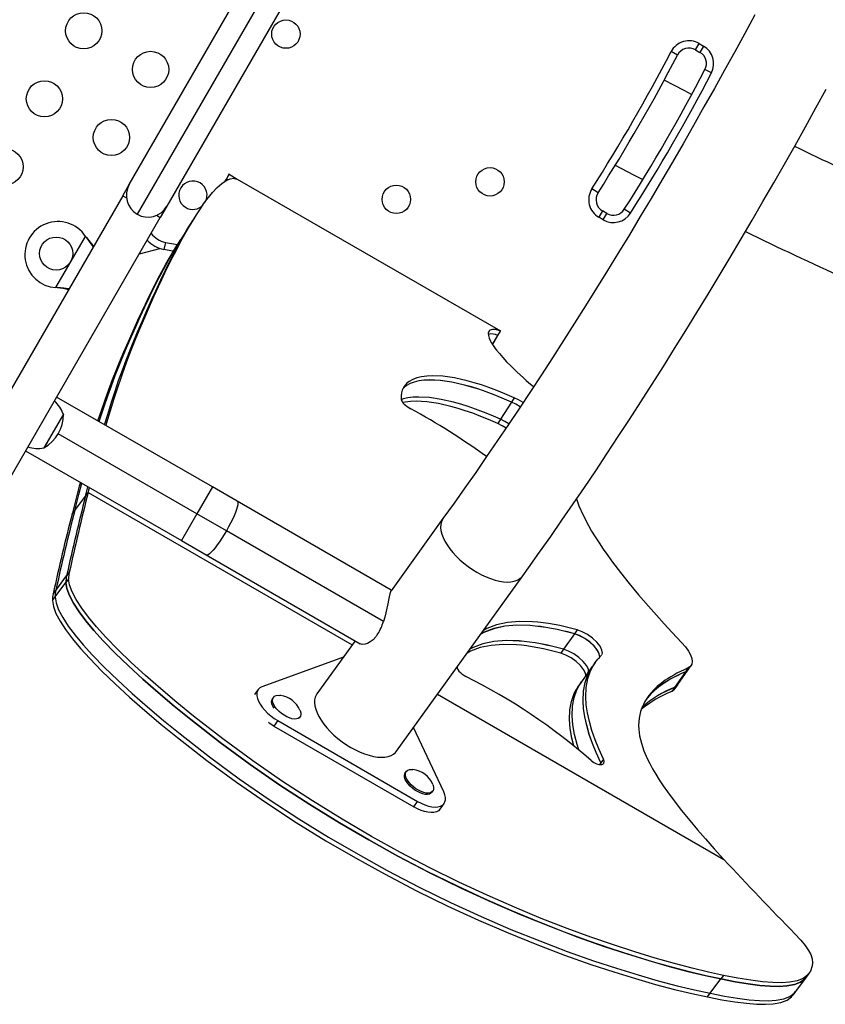
# Model space of a CAD drawing. Extents: x -118 to 920, y -16 to 684.
# Drawn here: x 256 to 276, y 136 to 160 of the extents above; entities that cross this region are included whole.
import ezdxf

# ---------------------------------------------------------------- set-up
doc = ezdxf.new("R2010")
doc.units = 0
doc.header["$LTSCALE"] = 0.125
doc.header["$MEASUREMENT"] = 0
doc.layers.add('CONTOUR', color=7, linetype='CONTINUOUS')

msp = doc.modelspace()

# ---------------------------------------------------------------- linework, layer by layer
at = {"layer": 'CONTOUR'}
for p, q in [((266.92961, 169.37082), (258.98271, 155.60639)), ((258.79054, 156.32355), (266.21244, 169.17866)), ((267.12177, 168.65366), (259.69987, 155.79855)), ((272.48765, 159.58367), (272.57604, 159.73676)), ((272.48765, 159.58367), (272.59601, 159.52111)), ((272.57604, 159.73676), (272.6844, 159.6742)), ((272.6844, 159.6742), (272.59601, 159.52111)), ((272.0541, 159.45712), (271.89724, 159.53863)), ((272.8739, 159.02483), (272.71705, 159.10635)), ((261.20367, 156.5722), (261.14117, 156.46395)), ((261.20472, 156.5716), (261.14222, 156.46334)), ((261.20472, 156.5716), (261.20367, 156.5722)), ((261.20472, 156.5716), (261.40263, 156.45733)), ((258.63429, 156.05292), (258.79054, 156.32355)), ((261.14211, 156.46341), (261.10747, 156.40341)), ((261.10979, 156.40501), (261.14315, 156.4628)), ((261.14222, 156.46334), (261.14117, 156.46395)), ((261.14222, 156.46334), (261.18445, 156.43896)), ((261.40263, 156.45733), (267.76784, 152.78237)), ((258.63429, 156.05292), (251.47769, 143.65732)), ((258.63429, 156.05292), (258.72361, 156.00135)), ((270.13047, 156.12529), (269.98145, 156.22039)), ((259.69987, 155.79855), (259.54362, 155.52792)), ((259.4543, 155.57949), (259.54362, 155.52792)), ((270.23765, 155.68656), (270.14926, 155.53346)), ((270.25762, 155.4709), (270.14926, 155.53346)), ((270.34601, 155.62399), (270.23765, 155.68656)), ((270.25762, 155.4709), (270.34601, 155.62399)), ((270.91475, 155.63148), (270.76572, 155.72655)), ((252.38702, 143.13232), (259.54362, 155.52792)), ((257.01967, 153.83131), (257.73535, 155.0709)), ((257.73535, 155.0709), (257.74986, 155.04811)), ((257.73535, 155.0709), (257.75505, 155.04511)), ((257.74986, 155.04811), (257.75505, 155.04511)), ((259.66507, 154.92536), (259.62969, 154.75216)), ((259.03582, 154.64838), (259.5284, 154.78037)), ((257.04667, 153.83014), (257.01967, 153.83131)), ((257.05186, 153.82715), (257.01967, 153.83131)), ((257.04667, 153.83014), (257.05186, 153.82715)), ((267.57889, 152.45265), (267.70641, 152.67351)), ((267.70534, 152.67412), (267.76784, 152.78237)), ((267.70534, 152.67412), (267.70641, 152.67351)), ((267.70948, 152.67173), (267.77198, 152.77999)), ((267.58171, 152.44827), (267.71041, 152.67119)), ((260.80303, 149.00928), (257.03582, 151.18428)), ((268.03372, 151.06165), (267.77115, 150.64768)), ((268.09913, 151.16605), (268.03348, 151.06255)), ((257.1983, 150.76571), (256.72955, 149.95381)), ((257.1983, 150.76571), (256.79595, 150.06881)), ((267.77188, 150.64491), (267.70623, 150.54143)), ((260.42803, 148.35976), (257.07218, 150.29726)), ((256.79595, 150.06881), (256.72955, 149.95381)), ((256.28582, 149.88524), (260.05303, 147.71024)), ((257.73294, 148.78698), (257.79215, 149.01557)), ((257.73294, 148.78698), (257.79215, 149.01557)), ((257.73294, 148.78698), (257.79794, 148.87382)), ((257.79794, 148.87382), (257.82911, 148.99422)), ((257.79794, 148.87382), (264.18272, 145.18756)), ((260.80303, 149.00928), (260.42803, 148.35976)), ((261.40456, 148.66199), (260.80303, 149.00928)), ((257.47291, 148.43965), (257.73294, 148.78698)), ((265.12524, 146.51385), (261.40456, 148.66199)), ((257.4079, 148.35282), (257.47291, 148.43965)), ((260.42803, 148.35976), (260.05303, 147.71024)), ((261.14235, 147.94735), (260.42803, 148.35976)), ((266.38059, 148.24339), (265.12433, 146.49673)), ((264.93997, 145.75479), (261.14235, 147.94735)), ((260.05303, 147.71024), (260.65456, 147.36295)), ((260.65456, 147.36295), (264.37524, 145.21482)), ((257.01583, 146.50775), (257.27586, 146.85509)), ((257.32536, 146.78539), (257.26035, 146.69856)), ((257.34086, 146.94192), (257.27586, 146.85509)), ((265.25945, 142.61711), (268.30868, 146.85664)), ((256.95082, 146.42092), (257.01583, 146.50775)), ((257.00033, 146.35122), (257.26035, 146.69856)), ((265.12345, 146.49551), (265.11182, 146.47934)), ((256.93532, 146.26439), (257.00033, 146.35122)), ((269.62737, 145.55154), (269.56136, 145.45804)), ((269.56131, 145.45755), (269.29726, 145.08355)), ((264.25306, 145.28536), (263.33136, 144.00386)), ((269.2971, 145.08205), (269.23109, 144.98855)), ((263.97167, 144.89412), (262.0002, 144.17301)), ((270.20947, 144.93173), (270.21531, 144.94359)), ((272.30956, 144.63318), (272.24343, 144.53844)), ((272.3214, 144.60441), (272.38749, 144.69928)), ((272.24339, 144.53787), (271.97889, 144.15892)), ((261.90869, 144.10657), (261.82089, 143.98449)), ((271.97876, 144.15718), (271.91264, 144.06244)), ((271.99263, 144.13008), (272.05872, 144.22496)), ((262.28058, 143.92193), (262.2562, 143.88937)), ((262.45478, 143.96523), (262.43552, 143.96685)), ((266.24984, 143.99411), (273.17574, 139.99544)), ((262.90119, 143.41603), (262.921, 143.44249)), ((262.38448, 143.35575), (262.2892, 143.22326)), ((262.2892, 143.22326), (265.6721, 141.27014)), ((262.38448, 143.35575), (265.76739, 141.40262)), ((266.39869, 141.63354), (265.66867, 143.18607)), ((270.19667, 142.33365), (270.16537, 142.29134)), ((270.20966, 142.2891), (270.19667, 142.33365)), ((270.26196, 142.42198), (270.19669, 142.33376)), ((270.20972, 142.28912), (270.19669, 142.33376)), ((265.4936, 142.13017), (265.46923, 142.09761)), ((266.11032, 141.61907), (266.13402, 141.65072)), ((265.6721, 141.27014), (265.76739, 141.40262)), ((266.31257, 141.2181), (266.40786, 141.35059)), ((273.16427, 137.19383), (273.09926, 137.107)), ((275.17164, 137.15152), (275.23665, 137.23835)), ((272.83923, 136.75967), (273.09926, 137.107)), ((274.91161, 136.80419), (275.17164, 137.15152)), ((272.77423, 136.67283), (272.83923, 136.75967)), ((274.84661, 136.71735), (274.91161, 136.80419))]:
    msp.add_line(p, q, dxfattribs=at)
at = {"layer": 'CONTOUR', "flags": 128}
for points in [[(273.91998, 160.42647), (273.67998, 159.98201), (273.43718, 159.53693), (273.19173, 159.09149), (272.94377, 158.64597), (272.69346, 158.20064), (272.44095, 157.75576), (272.18639, 157.3116), (271.92993, 156.86845), (271.67174, 156.42655), (271.41196, 155.98619), (271.15075, 155.54763), (270.88828, 155.11113), (270.6247, 154.67697), (270.36017, 154.24539), (270.09486, 153.81667), (269.82893, 153.39107), (269.56253, 152.96883), (269.29584, 152.55023), (269.02902, 152.1355), (268.76222, 151.72492), (268.49563, 151.31872), (268.22939, 150.91715), (267.96368, 150.52047), (267.69867, 150.12891), (267.43452, 149.74271), (267.1714, 149.36212), (266.90947, 148.98737), (266.64891, 148.61868), (266.38059, 148.24339)], [(268.30868, 146.85664), (268.44913, 147.05251), (268.71775, 147.43043), (268.98744, 147.81416), (269.25804, 148.20346), (269.52941, 148.59813), (269.80141, 148.99796), (270.07389, 149.40272), (270.34672, 149.81221), (270.61975, 150.22619), (270.89283, 150.64444), (271.16581, 151.06674), (271.43856, 151.49285), (271.71092, 151.92253), (271.98274, 152.35556), (272.25387, 152.7917), (272.52418, 153.23069), (272.7935, 153.67231), (273.0617, 154.11631), (273.32862, 154.56244), (273.59413, 155.01046), (273.85806, 155.46012), (274.12028, 155.91116), (274.38064, 156.36335), (274.639, 156.81643), (274.89522, 157.27015), (275.14915, 157.72425), (275.40064, 158.17849), (275.64958, 158.63262)], [(272.39141, 158.50603), (272.21334, 158.59903), (271.73358, 158.85321)], [(270.54246, 156.79702), (270.98794, 156.56019), (271.21191, 156.44281)], [(258.23046, 150.49456), (258.25178, 150.5702), (258.33561, 150.85538), (258.42724, 151.15189), (258.51328, 151.41692), (258.60122, 151.67537), (258.69103, 151.92715), (258.78263, 152.17214), (258.86974, 152.39486), (258.95308, 152.60106), (259.05815, 152.85379), (259.16802, 153.11121), (259.28187, 153.3721), (259.3967, 153.63032), (259.49885, 153.85535), (259.57788, 154.02581), (259.65582, 154.19066), (259.73266, 154.34986), (259.8084, 154.50338), (259.88304, 154.65122), (260.07106, 155.00738), (260.25398, 155.33013), (260.43074, 155.61742), (260.51162, 155.73996), (260.59078, 155.85392), (260.66811, 155.95909), (260.74161, 156.0529), (260.80693, 156.13069), (260.92068, 156.25219), (261.02979, 156.34969), (261.1332, 156.4212), (261.22984, 156.46468), (261.31861, 156.47802)], [(260.40352, 155.57489), (260.36692, 155.51725), (260.3303, 155.45961)], [(258.19632, 150.51427), (258.26988, 150.76422), (258.36142, 151.06007), (258.44738, 151.32449), (258.53526, 151.58235), (258.625, 151.83353), (258.71655, 152.07794), (258.80362, 152.30012), (258.88692, 152.50581), (258.99195, 152.75792), (259.10179, 153.01469), (259.21563, 153.27491), (259.33045, 153.53247), (259.43261, 153.75691), (259.51165, 153.92692), (259.5896, 154.09132), (259.66646, 154.25009), (259.74223, 154.40319), (259.81691, 154.55061), (260.00505, 154.90574), (260.18814, 155.22751), (260.3296, 155.45641)], [(258.19635, 150.51425), (258.26997, 150.76433), (258.36151, 151.06013), (258.44748, 151.32453), (258.53538, 151.58237), (258.62515, 151.83356), (258.71674, 152.078), (258.80383, 152.30018), (258.88714, 152.50584), (258.99219, 152.75791), (259.10204, 153.01465), (259.21589, 153.27484), (259.33073, 153.53235), (259.43289, 153.75673), (259.51194, 153.9267), (259.5899, 154.09107), (259.66678, 154.2498), (259.74257, 154.40288), (259.81727, 154.55028), (260.00542, 154.90529), (260.18853, 155.22697), (260.32897, 155.45411)], [(260.33001, 155.45787), (260.18349, 155.22739), (260.03684, 154.99695)], [(257.74986, 155.04811), (257.83529, 154.92209), (257.91956, 154.81496)], [(257.75505, 155.04511), (257.87014, 154.90197), (257.93106, 154.83489)], [(258.03477, 150.60754), (258.1179, 150.86126), (258.20547, 151.11599), (258.29494, 151.36411), (258.38627, 151.60552), (258.47315, 151.82492), (258.5563, 152.02797), (258.66119, 152.2768), (258.77093, 152.5302), (258.88472, 152.78695), (258.99955, 153.04102), (259.10178, 153.26237), (259.18091, 153.43), (259.25899, 153.59209), (259.33603, 153.7486), (259.41201, 153.89951), (259.48693, 154.04479), (259.67583, 154.39453), (259.85994, 154.71122), (259.96126, 154.87128)], [(258.06607, 150.58947), (258.09822, 150.69284), (258.1839, 150.95481), (258.27152, 151.21026), (258.36105, 151.45908), (258.45242, 151.70117), (258.53933, 151.9212), (258.6225, 152.12485), (258.7274, 152.37441), (258.83714, 152.62857), (258.95091, 152.8861), (259.06572, 153.14095), (259.1679, 153.36297), (259.24699, 153.53113), (259.32502, 153.69372), (259.40199, 153.85072), (259.47789, 154.0021), (259.55273, 154.14784), (259.74137, 154.49873), (259.92516, 154.81648), (260.03575, 154.99216)], [(259.66507, 154.92536), (259.86576, 154.88802), (259.95315, 154.87401)], [(259.86535, 154.7089), (259.83647, 154.71368), (259.62969, 154.75216)], [(259.86535, 154.7089), (259.83647, 154.71368), (259.62969, 154.75216)], [(257.3337, 153.80023), (257.21206, 153.81719), (257.04667, 153.83014)], [(267.76784, 152.78237), (267.75399, 152.78889), (267.73402, 152.79607), (267.70795, 152.804), (267.67768, 152.81151), (267.64699, 152.81639), (267.61599, 152.81858), (267.58119, 152.81729), (267.54876, 152.81045), (267.52182, 152.79844), (267.50066, 152.78172), (267.49557, 152.77596), (267.491, 152.76984), (267.48698, 152.76338), (267.48349, 152.75657), (267.48056, 152.74944), (267.47817, 152.74199), (267.47635, 152.73423), (267.4751, 152.72617), (267.47738, 152.67453), (267.49523, 152.61139), (267.52894, 152.53725), (267.54658, 152.5052), (267.56672, 152.47156), (267.58939, 152.43634), (267.61459, 152.39957), (267.64234, 152.36128), (267.67265, 152.32148), (267.74373, 152.23416), (267.82626, 152.14), (267.92034, 152.03917), (268.02606, 151.9318), (268.16758, 151.79528), (268.32763, 151.64828), (268.39582, 151.58749), (268.46018, 151.53108), (268.52708, 151.4735), (268.57203, 151.43513)], [(268.09913, 151.16605), (267.87535, 151.26345), (267.68372, 151.34117), (267.48916, 151.41407), (267.31015, 151.47555), (267.13471, 151.53021), (266.96273, 151.57791), (266.65953, 151.64611), (266.38037, 151.68658), (266.1248, 151.69857), (265.98606, 151.69189), (265.86064, 151.6748), (265.74851, 151.64727), (265.64965, 151.60924), (265.56402, 151.5607), (265.50846, 151.51703), (265.46189, 151.46782), (265.42433, 151.41312), (265.39524, 151.35137), (265.37548, 151.28181), (265.36704, 151.20978), (265.36842, 151.11938)], [(268.03372, 151.06165), (267.81071, 151.1588), (267.61976, 151.23634), (267.42573, 151.30918), (267.24699, 151.37073), (267.07177, 151.4255), (266.90001, 151.47335), (266.59667, 151.54203), (266.31732, 151.58303), (266.06147, 151.59563), (265.92236, 151.58933), (265.79659, 151.57259), (265.68412, 151.5454), (265.58493, 151.5077), (265.499, 151.45946), (265.44318, 151.41596), (265.4086, 151.37972)], [(268.03348, 151.06255), (267.80969, 151.16003), (267.61804, 151.23783), (267.42345, 151.31083), (267.24442, 151.37241), (267.06895, 151.42718), (266.89695, 151.475), (266.59369, 151.54346), (266.31448, 151.5842), (266.05885, 151.59651), (265.92008, 151.59002), (265.79463, 151.57314), (265.68248, 151.54581), (265.58359, 151.508), (265.49793, 151.45967), (265.44236, 151.41617), (265.40945, 151.38153)], [(265.36842, 151.11938), (265.38918, 151.07356), (265.4121, 151.04514), (265.44187, 151.01494), (265.47669, 150.98458), (265.51529, 150.95522), (265.60382, 150.89949)], [(267.77188, 150.64491), (267.54901, 150.74227), (267.35817, 150.82005), (267.16421, 150.89322), (266.98544, 150.95516), (266.81018, 151.01037), (266.63836, 151.05873), (266.33475, 151.12848), (266.05509, 151.1707), (265.79891, 151.18465), (265.65954, 151.1792), (265.53351, 151.16333), (265.42081, 151.13702), (265.3691, 151.11788)], [(267.70623, 150.54143), (267.48334, 150.63886), (267.29249, 150.71672), (267.0985, 150.78999), (266.91971, 150.85203), (266.74443, 150.90735), (266.57258, 150.95583), (266.26891, 151.02583), (265.9892, 151.06833), (265.73296, 151.08259), (265.59356, 151.07733), (265.4675, 151.06167), (265.40958, 151.04826)], [(268.2491, 150.94688), (268.14094, 151.00913), (268.03348, 151.06255)], [(268.24875, 150.94635), (268.14079, 151.00843), (268.03372, 151.06165)], [(268.31691, 151.04915), (268.20658, 151.11265), (268.09913, 151.16605)], [(267.90579, 150.43494), (267.81321, 150.48817), (267.70623, 150.54143)], [(267.97566, 150.53835), (267.87824, 150.59438), (267.77115, 150.64768)], [(267.97453, 150.53666), (267.87885, 150.59168), (267.77188, 150.64491)], [(257.47291, 148.43965), (257.57284, 148.82456), (257.64529, 149.10035)], [(257.47291, 148.43965), (257.57281, 148.82439), (257.64532, 149.10034)], [(261.40456, 148.66199), (261.4168, 148.64611), (261.42115, 148.61733), (261.41753, 148.57624), (261.40601, 148.52367), (261.38683, 148.4607), (261.36038, 148.3886), (261.32719, 148.30884), (261.28794, 148.22305), (261.24343, 148.13298), (261.19457, 148.04045), (261.14235, 147.94735)], [(269.61339, 148.72158), (269.66749, 148.55622), (269.76735, 148.32598), (269.89885, 148.0743), (269.97648, 147.94044), (270.06203, 147.80125), (270.15551, 147.65674), (270.25694, 147.50692), (270.36631, 147.3518), (270.48362, 147.19139), (270.67578, 146.93929), (270.88543, 146.67614), (271.11261, 146.402), (271.3505, 146.12478), (271.542, 145.90773), (271.73388, 145.69494), (271.92594, 145.48658), (272.15317, 145.24363)], [(266.38059, 148.24339), (266.36821, 148.22468), (266.34104, 148.16656), (266.32564, 148.10121), (266.32219, 148.02941), (266.33072, 147.95198), (266.35115, 147.86984), (266.38322, 147.78395), (266.42656, 147.69532), (266.48066, 147.60498), (266.5449, 147.514), (266.61851, 147.42344), (266.70063, 147.33437), (266.79031, 147.24782), (266.88648, 147.16482), (266.98802, 147.08633), (267.09375, 147.01328), (267.20242, 146.94652)], [(261.14235, 147.94735), (261.08784, 147.85557), (261.03213, 147.767), (260.97638, 147.68341), (260.92171, 147.60653), (260.86923, 147.53791), (260.82002, 147.47895), (260.77507, 147.43085), (260.73531, 147.39459), (260.70153, 147.37091), (260.67443, 147.36029), (260.65456, 147.36295)], [(273.16427, 137.19383), (272.80461, 137.27159), (272.40859, 137.36648), (271.97821, 137.47913), (271.51547, 137.61013), (271.02238, 137.76011), (270.50093, 137.92966), (269.95313, 138.1194), (269.38098, 138.32993), (268.75766, 138.57345), (268.11211, 138.84116), (267.44664, 139.13376), (266.76355, 139.45195), (266.06514, 139.79643), (265.35372, 140.1679), (264.65046, 140.55633), (263.93916, 140.97167), (263.22195, 141.41458), (262.50096, 141.8857), (261.77832, 142.38567), (261.05642, 142.91491), (260.34558, 143.46712), (259.94367, 143.79436), (259.55599, 144.12184), (259.18648, 144.44673), (258.83906, 144.76618), (258.51764, 145.07737), (258.22615, 145.37744), (258.0031, 145.62364), (257.80739, 145.8578), (257.64148, 146.07813), (257.50786, 146.28285), (257.40898, 146.47015), (257.34733, 146.63826), (257.32536, 146.78539)], [(267.20242, 146.94652), (267.31275, 146.88684), (267.42346, 146.83493), (267.53324, 146.79141), (267.64082, 146.75678), (267.74492, 146.73145), (267.84433, 146.71572), (267.93788, 146.70976), (268.02447, 146.71366), (268.10309, 146.72737), (268.17282, 146.75072), (268.23285, 146.78344), (268.28245, 146.82515), (268.30866, 146.85661)], [(273.09926, 137.107), (272.73961, 137.18475), (272.34358, 137.27965), (271.9132, 137.39229), (271.45047, 137.5233), (270.95737, 137.67328), (270.43592, 137.84283), (269.88812, 138.03256), (269.31598, 138.24309), (268.69265, 138.48662), (268.0471, 138.75433), (267.38163, 139.04693), (266.69854, 139.36512), (266.00013, 139.7096), (265.28871, 140.08106), (264.58545, 140.4695), (263.87415, 140.88484), (263.15694, 141.32775), (262.43596, 141.79886), (261.71331, 142.29883), (260.99142, 142.82807), (260.28058, 143.38029), (259.87866, 143.70752), (259.49098, 144.03501), (259.12147, 144.35989), (258.77405, 144.67935), (258.45263, 144.99053), (258.16114, 145.2906), (257.93809, 145.5368), (257.74238, 145.77097), (257.57648, 145.9913), (257.44285, 146.19601), (257.34398, 146.38332), (257.28232, 146.55143), (257.26035, 146.69856)], [(257.26035, 146.69856), (257.28232, 146.55143), (257.34398, 146.38332), (257.44285, 146.19601), (257.57648, 145.9913), (257.74238, 145.77097), (257.93809, 145.5368), (258.16114, 145.2906), (258.45263, 144.99053), (258.77405, 144.67935), (259.12147, 144.35989), (259.49098, 144.03501), (259.87866, 143.70752), (260.28058, 143.38029), (260.99142, 142.82807), (261.71331, 142.29883), (262.43596, 141.79886), (263.15694, 141.32775), (263.87415, 140.88484), (264.58545, 140.4695), (265.28871, 140.08106), (266.0642, 139.67718), (266.82394, 139.30533), (267.56497, 138.96462), (268.28427, 138.65414), (268.97887, 138.37297), (269.64578, 138.12021), (270.28201, 137.89495), (270.83571, 137.71185), (271.35882, 137.55039), (271.84903, 137.40987), (272.30404, 137.2896), (272.72156, 137.18888), (273.09926, 137.107)], [(265.12524, 146.51385), (265.12024, 146.5053), (265.11047, 146.47517), (265.09749, 146.42515), (265.08117, 146.35321), (265.06454, 146.27393), (265.04533, 146.1804), (265.02346, 146.07659), (264.99779, 145.96372), (264.97137, 145.86037), (264.93997, 145.75479)], [(265.12257, 146.49429), (265.12402, 146.49942), (265.12524, 146.51385)], [(256.93532, 146.26439), (256.95729, 146.11726), (257.01894, 145.94915), (257.11782, 145.76184), (257.25144, 145.55713), (257.41734, 145.3368), (257.61305, 145.10264), (257.83611, 144.85643), (258.12759, 144.55637), (258.44901, 144.24518), (258.79644, 143.92573), (259.16595, 143.60084), (259.55362, 143.27336), (259.95554, 142.94612), (260.66638, 142.39391), (261.38828, 141.86467), (262.11092, 141.3647), (262.83191, 140.89358), (263.54911, 140.45067), (264.26041, 140.03533), (264.96367, 139.6469), (265.73916, 139.24301), (266.49891, 138.87117), (267.23993, 138.53045), (267.95924, 138.21997), (268.65384, 137.9388), (269.32075, 137.68604), (269.95697, 137.46078), (270.51068, 137.27768), (271.03378, 137.11622), (271.524, 136.9757), (271.97901, 136.85544), (272.39652, 136.75471), (272.77423, 136.67283)], [(257.00033, 146.35122), (257.02229, 146.2041), (257.08395, 146.03598), (257.18282, 145.84868), (257.31645, 145.64396), (257.48235, 145.42363), (257.67806, 145.18947), (257.90111, 144.94327), (258.1926, 144.6432), (258.51402, 144.33202), (258.86144, 144.01256), (259.23095, 143.68767), (259.61863, 143.36019), (260.02055, 143.03296), (260.73139, 142.48074), (261.45328, 141.9515), (262.17593, 141.45153), (262.89691, 140.98041), (263.61412, 140.53751), (264.32542, 140.12216), (265.02868, 139.73373), (265.80417, 139.32984), (266.56392, 138.958), (267.30494, 138.61729), (268.02424, 138.3068), (268.71885, 138.02563), (269.38575, 137.77288), (270.02198, 137.54762), (270.57568, 137.36451), (271.09879, 137.20305), (271.589, 137.06254), (272.04402, 136.94227), (272.46153, 136.84154), (272.83923, 136.75967)], [(257.00033, 146.35122), (257.02229, 146.2041), (257.08395, 146.03598), (257.18282, 145.84868), (257.31645, 145.64396), (257.48235, 145.42363), (257.67806, 145.18947), (257.90111, 144.94327), (258.1926, 144.6432), (258.51402, 144.33202), (258.86144, 144.01256), (259.23095, 143.68767), (259.61863, 143.36019), (260.02055, 143.03296), (260.73139, 142.48074), (261.45328, 141.9515), (262.17593, 141.45153), (262.89691, 140.98041), (263.61412, 140.53751), (264.32542, 140.12216), (265.02868, 139.73373), (265.80417, 139.32984), (266.56392, 138.958), (267.30494, 138.61729), (268.02424, 138.3068), (268.71885, 138.02563), (269.38575, 137.77288), (270.02198, 137.54762), (270.57568, 137.36451), (271.09879, 137.20305), (271.589, 137.06254), (272.04402, 136.94227), (272.46153, 136.84154), (272.83923, 136.75967)], [(269.56131, 145.45755), (269.3989, 145.49976), (269.26981, 145.53128), (269.14009, 145.55981), (269.00434, 145.58652), (268.87067, 145.60949), (268.73896, 145.62858), (268.61082, 145.64345), (268.48623, 145.65409), (268.16804, 145.66156), (267.87515, 145.6374), (267.61048, 145.58104), (267.37422, 145.49233), (267.29365, 145.44538)], [(269.56136, 145.45804), (269.39844, 145.50037), (269.26886, 145.53199), (269.13869, 145.56058), (269.00256, 145.58732), (268.8686, 145.61029), (268.73665, 145.62934), (268.60828, 145.64416), (268.48349, 145.65472), (268.16518, 145.66189), (267.87247, 145.63739), (267.608, 145.58067), (267.37202, 145.49159), (267.2941, 145.446)], [(269.62737, 145.55154), (269.46445, 145.59377), (269.33486, 145.62531), (269.20468, 145.6538), (269.06853, 145.68045), (268.93456, 145.7033), (268.8026, 145.72224), (268.67422, 145.73695), (268.54941, 145.74739), (268.23106, 145.75422), (267.93831, 145.72934), (267.67379, 145.67222), (267.43774, 145.58271), (267.35929, 145.53665)], [(270.2214, 144.95595), (270.23675, 144.98713), (270.22639, 145.06414), (270.17989, 145.15583), (270.1002, 145.25449), (269.99552, 145.35152), (269.87429, 145.43808), (269.75072, 145.50531), (269.62737, 145.55154)], [(264.75219, 145.38067), (264.6893, 145.3131), (264.6222, 145.25991), (264.55753, 145.22428), (264.49484, 145.20366), (264.42912, 145.19884), (264.37524, 145.21482)], [(269.2971, 145.08205), (269.13489, 145.12465), (269.00598, 145.15649), (268.87644, 145.18537), (268.74085, 145.2125), (268.60732, 145.23591), (268.47573, 145.25547), (268.34771, 145.27084), (268.22323, 145.28201), (267.90524, 145.29099), (267.61249, 145.2685), (267.34797, 145.21395), (267.11186, 145.12716), (267.03173, 145.08121)], [(269.29726, 145.08355), (269.13489, 145.12617), (269.00583, 145.15803), (268.87615, 145.18691), (268.74044, 145.21403), (268.60682, 145.23742), (268.47516, 145.25695), (268.34707, 145.27228), (268.22253, 145.2834), (267.9045, 145.29224), (267.6118, 145.26957), (267.34734, 145.21483), (267.11131, 145.12784), (267.03284, 145.08275)], [(270.15543, 144.86267), (270.17077, 144.89386), (270.1601, 144.97117), (270.11318, 145.06299), (270.033, 145.16174), (269.92836, 145.25838), (269.80736, 145.34457), (269.68422, 145.41146), (269.56131, 145.45755)], [(270.16698, 144.88632), (270.17078, 144.89404), (270.1604, 144.97092), (270.11389, 145.06247), (270.03419, 145.16103), (269.9295, 145.258), (269.80827, 145.34453), (269.6847, 145.41176), (269.56136, 145.45804)], [(269.23109, 144.98855), (269.06889, 145.03125), (268.93999, 145.06318), (268.81046, 145.09215), (268.67487, 145.11938), (268.54135, 145.1429), (268.40978, 145.16257), (268.28177, 145.17806), (268.15731, 145.18934), (267.83936, 145.19867), (267.54665, 145.17655), (267.28219, 145.1224), (267.04613, 145.03604), (266.96652, 144.99055)], [(269.90394, 144.54015), (269.89593, 144.59705), (269.84883, 144.68842), (269.76847, 144.7868), (269.66381, 144.88305), (269.54287, 144.969), (269.41987, 145.03582), (269.2971, 145.08205)], [(269.90423, 144.54055), (269.89616, 144.59827), (269.84919, 144.68959), (269.76897, 144.78793), (269.6643, 144.88428), (269.54328, 144.97034), (269.42015, 145.03727), (269.29726, 145.08355)], [(272.15317, 145.24363), (272.24479, 145.13858), (272.31641, 145.03979), (272.36797, 144.94719), (272.39943, 144.86073), (272.40952, 144.78432), (272.39748, 144.72002), (272.37734, 144.68401), (272.35111, 144.65828), (272.30956, 144.63318)], [(269.83789, 144.44751), (269.82995, 144.50383), (269.78283, 144.59507), (269.70246, 144.69335), (269.5978, 144.78953), (269.47685, 144.87544), (269.35385, 144.94227), (269.23109, 144.98855)], [(270.26196, 142.42198), (270.14844, 142.67263), (270.06071, 142.88977), (269.98301, 143.11449), (269.92113, 143.33218), (269.87555, 143.54161), (269.84676, 143.74103), (269.83474, 143.93039), (269.84439, 144.16144), (269.88285, 144.37336), (269.9495, 144.5647), (270.00132, 144.66722), (270.06011, 144.75958), (270.12617, 144.84272), (270.20947, 144.93173)], [(266.72215, 144.65079), (266.72389, 144.63133), (266.74091, 144.59533), (266.76721, 144.55683), (266.80125, 144.51871), (266.83966, 144.4843), (266.93301, 144.42403)], [(269.99208, 144.66379), (269.86124, 144.48026), (269.72822, 144.29368)], [(270.19669, 142.33376), (270.08312, 142.58406), (269.99533, 142.80089), (269.91757, 143.02527), (269.85563, 143.24262), (269.81, 143.4517), (269.78116, 143.65077), (269.76908, 143.83979), (269.77867, 144.07038), (269.81707, 144.28185), (269.88367, 144.47276), (269.93545, 144.57501), (269.99421, 144.66713), (269.99439, 144.66736)], [(270.06088, 144.76066), (270.02762, 144.714), (269.99437, 144.66735)], [(272.30956, 144.63318), (272.21334, 144.58902), (272.12317, 144.54532), (272.0391, 144.50216), (271.96119, 144.45962), (271.88947, 144.41777), (271.81177, 144.36884), (271.75777, 144.33248), (271.70597, 144.29555), (271.65639, 144.25806), (271.60903, 144.22002), (271.5639, 144.18144), (271.52102, 144.14235), (271.48038, 144.10273), (271.35873, 143.96372), (271.26115, 143.81649), (271.18784, 143.66132), (271.16033, 143.58083), (271.13896, 143.49846), (271.12375, 143.41422), (271.1147, 143.32816), (271.11185, 143.24029), (271.11522, 143.15065), (271.13673, 142.98482), (271.17815, 142.81096), (271.23954, 142.62918), (271.32098, 142.43956), (271.38139, 142.31807), (271.45013, 142.19156), (271.52721, 142.06001), (271.61264, 141.92343), (271.7064, 141.78183), (271.80851, 141.63521), (271.96927, 141.41641), (272.14888, 141.18474), (272.34733, 140.94016), (272.53832, 140.71342), (272.72624, 140.49707), (272.93873, 140.25778), (273.17574, 139.99544)], [(272.05883, 144.22672), (272.19102, 144.41649), (272.32322, 144.60627)], [(272.24339, 144.53787), (272.14688, 144.49373), (272.05652, 144.45011), (271.97239, 144.40709), (271.89454, 144.36476), (271.82302, 144.3232), (271.74539, 144.2745), (271.69136, 144.23824), (271.63954, 144.20141), (271.58993, 144.164), (271.54255, 144.12604), (271.49739, 144.08753), (271.45447, 144.04849), (271.4138, 144.00893), (271.29206, 143.87), (271.26759, 143.83308)], [(272.24343, 144.53844), (272.14724, 144.49448), (272.05708, 144.45096), (271.97303, 144.40798), (271.89512, 144.36562), (271.82343, 144.32393), (271.74574, 144.27519), (271.69175, 144.23896), (271.63997, 144.20216), (271.5904, 144.1648), (271.54305, 144.12688), (271.49794, 144.08844), (271.45507, 144.04946), (271.41444, 144.00997), (271.31197, 143.89316)], [(262.0002, 144.17301), (261.95109, 144.14791), (261.9135, 144.11293), (261.88827, 144.06883), (261.87596, 144.01661), (261.87685, 143.95743), (261.89093, 143.89262), (261.91786, 143.82362), (261.95706, 143.75197), (262.00765, 143.67927), (262.06849, 143.60716), (262.13823, 143.53723), (262.21531, 143.47105), (262.29801, 143.41011), (262.38448, 143.35575)], [(269.54215, 142.74715), (269.4957, 142.93249), (269.45675, 143.16561), (269.44066, 143.38505), (269.44986, 143.61344), (269.48794, 143.8227), (269.55426, 144.0114), (269.60589, 144.11235), (269.66166, 144.19877)], [(269.66255, 142.64861), (269.62304, 142.77595), (269.5613, 143.02316), (269.52245, 143.25675), (269.50644, 143.47666), (269.51572, 143.70556), (269.55387, 143.91533), (269.62025, 144.10454), (269.67191, 144.20579), (269.72841, 144.29357)], [(269.72793, 144.29219), (269.69468, 144.24556), (269.66143, 144.19892)], [(270.19667, 142.33365), (270.0832, 142.58366), (269.99548, 142.80025), (269.91772, 143.02451), (269.85575, 143.24181), (269.81006, 143.45093), (269.78117, 143.65003), (269.76905, 143.83908), (269.7786, 144.06979), (269.78681, 144.11506)], [(271.99025, 144.13167), (271.96799, 144.09866), (271.91264, 144.06244)], [(272.05635, 144.22656), (272.03412, 144.19353), (271.97876, 144.15718)], [(272.05646, 144.22831), (272.03424, 144.19529), (271.97889, 144.15892)], [(262.29482, 143.6573), (262.26523, 143.70768), (262.24416, 143.75996), (262.2351, 143.80826), (262.23838, 143.85083), (262.25387, 143.88612), (262.2562, 143.88937)], [(262.92067, 143.60557), (262.92397, 143.59766), (262.9391, 143.54714), (262.94201, 143.5015), (262.93258, 143.46239), (262.91116, 143.43123), (262.87852, 143.40913), (262.83584, 143.39691), (262.78467, 143.395), (262.72685, 143.40347), (262.66448, 143.42202), (262.5998, 143.44996), (262.53516, 143.48631), (262.4729, 143.52973), (262.41525, 143.57866), (262.36431, 143.63134), (262.32192, 143.68586), (262.2896, 143.74024), (262.26854, 143.79253), (262.25948, 143.84083), (262.26276, 143.88339), (262.27825, 143.91869), (262.3054, 143.94544), (262.34323, 143.96267), (262.39037, 143.96977), (262.43446, 143.96787)], [(263.33136, 144.00386), (263.31898, 143.98515), (263.29181, 143.92703), (263.27641, 143.86169), (263.27296, 143.78988), (263.2815, 143.71245), (263.30192, 143.63031), (263.33399, 143.54442), (263.37733, 143.45579), (263.43143, 143.36545), (263.49567, 143.27447), (263.56928, 143.18391), (263.6514, 143.09484), (263.74108, 143.00829), (263.83725, 142.92529), (263.9388, 142.8468), (264.04452, 142.77375), (264.15319, 142.70699)], [(269.66219, 142.64891), (269.623, 142.77515), (269.56123, 143.02228), (269.52234, 143.25581), (269.50631, 143.47565), (269.51558, 143.7045), (269.52379, 143.74968)], [(262.2892, 143.22326), (262.20272, 143.27762), (262.1575, 143.30978)], [(264.15319, 142.70699), (264.26352, 142.64731), (264.37423, 142.5954), (264.48402, 142.55188), (264.59159, 142.51725), (264.69569, 142.49192), (264.7951, 142.47619), (264.88865, 142.47024), (264.97524, 142.47414), (265.05387, 142.48784), (265.1236, 142.51119), (265.18362, 142.54391), (265.23323, 142.58562), (265.25945, 142.61711)], [(269.96203, 142.39394), (270.02841, 142.34521), (270.09051, 142.31228), (270.15325, 142.29209), (270.20829, 142.28868), (270.24998, 142.30157), (270.27367, 142.33038), (270.27724, 142.36952), (270.26196, 142.42198)], [(265.70061, 141.67714), (265.63978, 141.72277), (265.58436, 141.77329), (265.53635, 141.82687), (265.49749, 141.88157), (265.46918, 141.93541), (265.45244, 141.98645), (265.44789, 142.03284), (265.45568, 142.07291), (265.46923, 142.09761)], [(265.72498, 141.7097), (265.66416, 141.75534), (265.60873, 141.80586), (265.56073, 141.85943), (265.52187, 141.91413), (265.49356, 141.96797), (265.47682, 142.01901), (265.47227, 142.0654), (265.48006, 142.10547), (265.49991, 142.13777), (265.53111, 142.16113), (265.57252, 142.1747), (265.62266, 142.178), (265.65011, 142.17579)], [(266.13503, 141.81066), (266.14393, 141.78693), (266.15462, 141.738), (266.153, 141.69457), (266.13911, 141.65822), (266.11347, 141.63027), (266.077, 141.61172), (266.03102, 141.60324), (265.97718, 141.60514), (265.91744, 141.61736), (265.85396, 141.63944), (265.78902, 141.6706), (265.72498, 141.7097)], [(266.10964, 141.61816), (266.0891, 141.5977), (266.05262, 141.57915), (266.00664, 141.57068), (265.95281, 141.57258), (265.89307, 141.58479), (265.82958, 141.60688), (265.76465, 141.63804), (265.70061, 141.67714)], [(265.76739, 141.40262), (265.8557, 141.35607), (265.94388, 141.31836), (266.02995, 141.29034), (266.112, 141.27264), (266.18819, 141.26564), (266.25682, 141.2695), (266.31635, 141.28415), (266.36546, 141.30924), (266.40305, 141.34423), (266.42828, 141.38832), (266.44059, 141.44054), (266.4397, 141.49972), (266.42563, 141.56454), (266.39869, 141.63354)], [(266.31257, 141.2181), (266.30777, 141.21174), (266.27018, 141.17676), (266.22106, 141.15166), (266.16153, 141.13702), (266.0929, 141.13315), (266.01671, 141.14015), (265.93466, 141.15786), (265.84859, 141.18588), (265.76041, 141.22359), (265.6721, 141.27014)], [(274.89091, 138.20218), (275.03426, 138.0468), (275.14304, 137.91329), (275.2216, 137.79896), (275.2743, 137.70114), (275.31185, 137.5918), (275.32147, 137.50073), (275.31345, 137.42163), (275.2732, 137.29765), (275.19998, 137.19611), (275.09158, 137.11702), (274.94583, 137.06041), (274.76054, 137.0263), (274.57434, 137.01507), (274.35789, 137.01949), (274.10993, 137.03956), (273.82918, 137.0753), (273.51438, 137.12672), (273.16427, 137.19383)], [(273.09926, 137.107), (273.44938, 137.03989), (273.76417, 136.98847), (274.04492, 136.95273), (274.29289, 136.93265), (274.50933, 136.92824), (274.69553, 136.93947), (274.88083, 136.97358), (275.02658, 137.03019), (275.13497, 137.10927), (275.20819, 137.21082), (275.21803, 137.2411)], [(275.1676, 137.15452), (275.13497, 137.10927), (275.02658, 137.03019), (274.88083, 136.97358), (274.69553, 136.93947), (274.50933, 136.92824), (274.29289, 136.93265), (274.04492, 136.95273), (273.76417, 136.98847), (273.44938, 137.03989), (273.09926, 137.107)], [(272.77423, 136.67283), (273.12434, 136.60572), (273.43914, 136.5543), (273.71988, 136.51856), (273.96785, 136.49849), (274.1843, 136.49407), (274.3705, 136.5053), (274.55579, 136.53941), (274.70154, 136.59602), (274.80993, 136.67511), (274.84256, 136.72035)], [(272.83923, 136.75967), (273.18935, 136.69256), (273.50414, 136.64114), (273.78489, 136.60539), (274.03286, 136.58532), (274.2493, 136.5809), (274.4355, 136.59213), (274.6208, 136.62624), (274.76655, 136.68285), (274.87494, 136.76194), (274.90757, 136.80719)], [(272.83923, 136.75967), (273.18935, 136.69256), (273.50414, 136.64114), (273.78489, 136.60539), (274.03286, 136.58532), (274.2493, 136.5809), (274.4355, 136.59213), (274.6208, 136.62624), (274.76655, 136.68285), (274.87494, 136.76194), (274.90757, 136.80719)]]:
    msp.add_lwpolyline(points, dxfattribs=at)
at = {"layer": 'CONTOUR'}
for centre, radius in [((257.68971, 160.04436), 0.4375), ((262.58055, 159.96305), 0.3438), ((259.30918, 159.10936), 0.4375), ((256.73971, 158.39891), 0.4375), ((258.35918, 157.46391), 0.4375), ((255.78971, 156.75346), 0.4375), ((267.51833, 156.39053), 0.3438), ((265.25279, 155.96649), 0.3438), ((257.02461, 154.65486), 0.4)]:
    msp.add_circle(centre, radius, dxfattribs=at)
for centre, radius, start, end in [((272.3314, 159.31304), 0.48928, 60, 152.543572), ((272.3314, 159.31304), 0.3125, 60, 152.543572), ((272.43976, 159.25048), 0.48928, 332.536305, 60), ((233.59104, 179.44257), 43.16864, 327.456428, 332.543572), ((233.59104, 179.44257), 43.34542, 327.456428, 332.543572), ((272.43976, 159.25048), 0.3125, 332.536305, 60), ((233.59104, 179.44257), 44.09542, 327.463695, 332.536305), ((233.59104, 179.44257), 44.2722, 327.463695, 332.536305), ((308.21986, 225.86249), 76.28157, 244.0868001, 247.6081955), ((259.24521, 156.06105), 0.525, 150, 240), ((260.33055, 156.06593), 0.3438, 330.594035, 238.36252), ((261.50016, 156.98456), 0.53809, 250.28218, 259.828696), ((270.3939, 155.95719), 0.48928, 147.456428, 240), ((270.3939, 155.95719), 0.3125, 147.456428, 240), ((259.24521, 156.06105), 0.525, 240, 330), ((260.33055, 156.06593), 0.3438, 238.36252, 316.668145), ((270.50226, 155.89463), 0.48928, 240, 327.463695), ((270.50226, 155.89463), 0.3125, 240, 327.463695), ((257.06791, 154.62986), 0.8, 33.456637, 266.543363), ((259.77979, 155.48698), 0.57322, 216.888783, 258.454734), ((307.96393, 225.31419), 78.05183, 243.9584891, 247.8472238), ((259.77979, 155.48698), 0.75, 222.542397, 258.454734), ((256.64731, 150.64419), 3.20856, 77.851492, 82.756658), ((267.55595, 152.38391), 0.32634, 62.546904, 104.139022), ((267.55878, 152.39319), 0.31686, 62.448991, 105.09076), ((256.47452, 150.516), 0.76565, 19.034755, 48.55224), ((257.29044, 135.72788), 17.3, 54.102555, 61.279208), ((256.2569, 150.76797), 0.94141, 300.137166, 359.862834), ((256.58392, 150.70549), 0.76565, 251.44776, 280.965245), ((349.94391, 124.56189), 95.54539, 165.1051989, 165.5815759), ((315.52826, 134.19503), 59.56724, 165.7340048, 167.6436221), ((315.46325, 134.10819), 59.56724, 165.7340048, 167.6436221), ((315.72653, 134.0459), 59.83775, 165.7383216, 167.6393053), ((315.4665, 133.69857), 59.83775, 165.7383216, 167.6393053), ((315.40149, 133.61174), 59.83775, 165.7383216, 167.6393053), ((257.95402, 146.70889), 0.69375, 167.834668, 180.853774), ((258.01903, 146.79573), 0.69375, 167.834668, 180.853774), ((257.69399, 146.36156), 0.69375, 167.834668, 180.853774), ((257.62899, 146.27473), 0.69375, 167.834668, 180.853774), ((263.69544, 146.13358), 1.3009, 328.406083, 343.071646), ((262.46984, 147.07637), 2.84332, 323.389019, 325.160771), ((272.19519, 144.67149), 0.14152, 289.929025, 332.058159), ((260.7035, 131.85442), 14.02861, 48.702033, 63.636959), ((272.97556, 141.63909), 2.70821, 111.596396, 131.035038), ((272.97718, 141.63989), 2.70963, 111.618309, 131.025659), ((262.37566, 143.38283), 0.58774, 22.547364, 82.263665), ((272.93242, 141.49004), 2.76717, 111.625039, 129.379755), ((265.59228, 141.59385), 0.58348, 21.823638, 84.017885), ((337.82175, 200.10951), 88.27688, 222.9196274, 224.5302625)]:
    msp.add_arc(centre, radius, start, end, dxfattribs=at)

doc.saveas('drawing.dxf')
